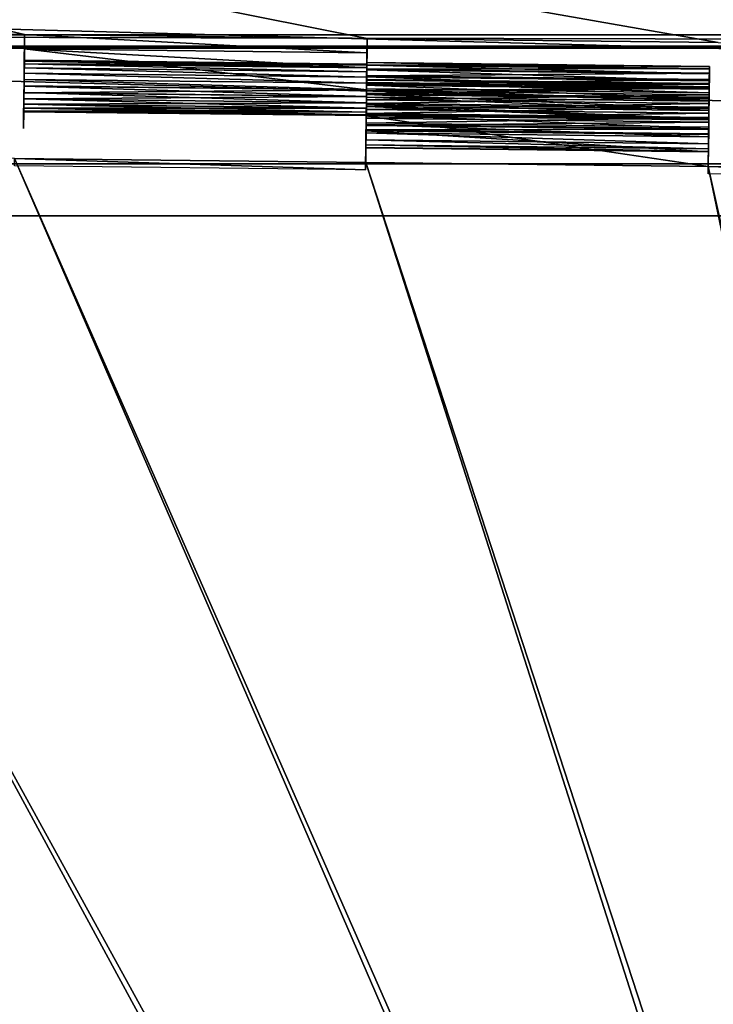
# Model space of a CAD drawing. Units: feet. Extents: x -9.8 to 9.8, y -20.2 to 8.7.
# Drawn here: x -3.2 to -1.6, y 5.3 to 7.6 of the extents above; entities that cross this region are included whole.
import ezdxf

# ---------------------------------------------------------------- set-up
doc = ezdxf.new("R2010")
doc.units = ezdxf.units.FT
doc.header["$MEASUREMENT"] = 0
doc.layers.add('AFUFI-3-DWPL', color=19, linetype='Continuous')
doc.layers.add('AFUWA-P', color=2, linetype='Continuous')

# ---------------------------------------------------------------- blocks, each defined once
blk = doc.blocks.new('A$C77885D22')
at = {"linetype": 'Continuous', "lineweight": 0}
for p, q in [((-9.8668, 5.4334), (-10.674, 5.4334)), ((-10.674, 5.4334), (-9.8668, 5.4334)), ((-10.6738, 5.4431), (-9.8668, 5.4338)), ((-9.8668, 5.4338), (-10.6738, 5.4431)), ((-9.867, 5.414), (-9.8668, 5.4338)), ((-9.8668, 5.4338), (-9.867, 5.414)), ((-9.8673, 5.3947), (-9.8671, 5.4082)), ((-9.867, 5.414), (-9.8671, 5.4082)), ((-9.0797, 5.4049), (-9.0795, 5.4248)), ((-9.0797, 5.4049), (-9.0795, 5.4248)), ((-9.0795, 5.4248), (-8.2724, 5.4155)), ((-8.2724, 5.4155), (-9.0795, 5.4248)), ((-9.8673, 5.3947), (-9.8675, 5.3745)), ((-9.8672, 5.401), (-9.0798, 5.3919)), ((-9.0799, 5.3856), (-9.0801, 5.3654)), ((-9.0799, 5.3856), (-9.0798, 5.3992)), ((-9.0797, 5.4049), (-9.0798, 5.3992)), ((-9.8675, 5.3745), (-9.8678, 5.3494)), ((-9.8676, 5.3668), (-9.0802, 5.3579)), ((-9.8675, 5.3748), (-9.0801, 5.3657)), ((-9.0802, 5.3637), (-9.8675, 5.3727)), ((-9.0801, 5.3654), (-9.0804, 5.3403)), ((-9.0802, 5.3635), (-8.2928, 5.3545)), ((-9.0801, 5.3694), (-9.0801, 5.3697)), ((-8.2927, 5.3607), (-9.0801, 5.3697)), ((-9.0801, 5.3697), (-9.0801, 5.3694)), ((-8.2927, 5.3603), (-9.0801, 5.3694)), ((-9.8681, 5.3215), (-9.8678, 5.3494)), ((-9.0805, 5.3363), (-9.8678, 5.3451)), ((-9.0803, 5.3486), (-9.8677, 5.3573)), ((-9.0808, 5.3124), (-9.0804, 5.3403)), ((-8.2929, 5.3434), (-9.0803, 5.3525)), ((-9.0803, 5.3525), (-8.2929, 5.3434)), ((-8.2929, 5.3434), (-8.2931, 5.3277)), ((-8.2931, 5.3277), (-8.2929, 5.3434)), ((-8.2928, 5.3545), (-8.2929, 5.3434)), ((-8.2929, 5.3434), (-8.2928, 5.3545)), ((-8.2928, 5.3545), (-8.2927, 5.3603)), ((-8.2928, 5.3545), (-8.2927, 5.3603)), ((-8.2927, 5.3607), (-8.2927, 5.3603)), ((-8.2927, 5.3607), (-8.2927, 5.3603)), ((-9.8684, 5.293), (-9.8681, 5.3215)), ((-9.868, 5.331), (-9.0806, 5.322)), ((-8.2933, 5.3084), (-9.0807, 5.3178)), ((-8.2931, 5.3277), (-9.0805, 5.3368)), ((-8.2933, 5.3084), (-8.2931, 5.3277)), ((-8.2933, 5.3084), (-8.2931, 5.3277)), ((-9.8687, 5.2665), (-9.8684, 5.293)), ((-9.081, 5.2915), (-9.8683, 5.3006)), ((-9.0808, 5.3069), (-9.8682, 5.3156)), ((-9.0808, 5.3124), (-9.0811, 5.284)), ((-9.0809, 5.2959), (-8.2936, 5.2866)), ((-8.2933, 5.3084), (-8.2936, 5.2866)), ((-8.2936, 5.2866), (-8.2933, 5.3084)), ((-9.8686, 5.2739), (-9.0813, 5.2648)), ((-9.8685, 5.2862), (-9.0812, 5.2772)), ((-9.8685, 5.2862), (-9.0812, 5.2772)), ((-9.0812, 5.2727), (-9.0815, 5.2496)), ((-9.0815, 5.2496), (-9.0812, 5.2727)), ((-9.0812, 5.2727), (-9.0811, 5.2834)), ((-9.0812, 5.2727), (-9.0811, 5.2834)), ((-8.2939, 5.2635), (-9.0812, 5.2727)), ((-9.0811, 5.284), (-9.0811, 5.2834)), ((-8.2936, 5.2866), (-8.2939, 5.2635)), ((-8.2939, 5.2635), (-8.2936, 5.2866)), ((-9.8687, 5.2665), (-9.869, 5.2442)), ((-9.8688, 5.2645), (-9.0814, 5.2556)), ((-9.8688, 5.2587), (-9.0815, 5.2497)), ((-9.8688, 5.2567), (-9.0815, 5.2477)), ((-9.0817, 5.2276), (-9.0815, 5.2496)), ((-9.0815, 5.2496), (-9.0817, 5.2276)), ((-8.2941, 5.2402), (-9.0815, 5.2496)), ((-8.2939, 5.2635), (-8.2941, 5.2402)), ((-8.2941, 5.2402), (-8.2939, 5.2635)), ((-9.8693, 5.2188), (-9.8692, 5.2278)), ((-9.8692, 5.2278), (-9.869, 5.2442)), ((-9.0817, 5.2276), (-9.082, 5.208)), ((-9.0817, 5.2276), (-9.082, 5.208)), ((-8.2944, 5.2182), (-9.0817, 5.2276)), ((-8.2944, 5.2182), (-8.2941, 5.2402)), ((-8.2941, 5.2402), (-8.2944, 5.2182)), ((-9.8693, 5.218), (-9.8693, 5.2188)), ((-9.0821, 5.1923), (-9.082, 5.208)), ((-9.082, 5.208), (-9.0821, 5.1923)), ((-8.2946, 5.1989), (-9.082, 5.208)), ((-8.2944, 5.2182), (-8.2946, 5.1989)), ((-8.2944, 5.2182), (-8.2946, 5.1989)), ((-9.0821, 5.1923), (-9.0823, 5.1809)), ((-9.0821, 5.1923), (-9.0823, 5.1809)), ((-9.0823, 5.1746), (-9.0823, 5.1809)), ((-9.0823, 5.1809), (-9.0823, 5.1746)), ((-9.0823, 5.1809), (-8.2949, 5.1717)), ((-9.0821, 5.1923), (-8.2948, 5.183)), ((-8.2949, 5.1717), (-8.2948, 5.183)), ((-8.2948, 5.183), (-8.2949, 5.1717)), ((-8.2948, 5.183), (-8.2946, 5.1989)), ((-8.2946, 5.1989), (-8.2948, 5.183)), ((-9.0827, 5.1399), (-9.0823, 5.1738)), ((-9.0823, 5.1738), (-9.0827, 5.1399)), ((-9.0823, 5.1746), (-9.0823, 5.1738)), ((-9.0823, 5.1746), (-9.0823, 5.1738)), ((-8.295, 5.1655), (-9.0823, 5.1746)), ((-8.295, 5.1647), (-9.0823, 5.1738)), ((-8.295, 5.1647), (-9.0823, 5.1738)), ((-8.295, 5.1647), (-8.2954, 5.1308)), ((-8.2954, 5.1308), (-8.295, 5.1647)), ((-8.295, 5.1655), (-8.2949, 5.1717)), ((-8.2949, 5.1717), (-8.295, 5.1655)), ((-8.295, 5.1655), (-8.295, 5.1647)), ((-8.295, 5.1655), (-8.295, 5.1647)), ((-9.8898, 5.1491), (-9.0827, 5.1399)), ((-9.8898, 5.1491), (-9.0827, 5.1399)), ((-8.2954, 5.1308), (-7.4884, 5.1215)), ((-8.2954, 5.1308), (-7.4884, 5.1215))]:
    blk.add_line(p, q, dxfattribs=at)

msp = doc.modelspace()

# ---------------------------------------------------------------- linework, layer by layer
at = {"layer": 'AFUFI-3-DWPL'}
for points in [[(7.9767, 8.4715, 9.9053), (-7.9671, 8.655, 9.9053), (-0.0072, 7.522, 9.9053)], [(-7.9671, 8.655, 9.9053), (-1.6016, 7.5403, 9.9053), (-0.8142, 7.5312, 9.9053)], [(-7.9671, 8.655, 9.9053), (-0.8142, 7.5312, 9.9053), (-0.0072, 7.522, 9.9053)], [(-7.9671, 8.655, 9.9053), (-3.196, 7.5587, 9.9053), (-2.4086, 7.5496, 9.9053)], [(-7.9671, 8.655, 9.9053), (-2.4086, 7.5496, 9.9053), (-1.6016, 7.5403, 9.9053)], [(-3.196, 7.5587, 9.9053), (-7.9671, 8.655, 9.9053), (-4.003, 7.5679, 9.9053)], [(-5.9255, 7.678, 9.8659), (5.9131, 7.5582, 9.8659), (5.9131, 7.678, 9.8659)], [(-5.9255, 7.678, 9.8659), (-5.9255, 7.5582, 9.8659), (5.9131, 7.5582, 9.8659)], [(-8.1527, 7.262, -0.0091), (-5.9928, 7.6467, 9.0071), (8.1403, 7.262, -0.0091)], [(8.1403, 7.262, -0.0091), (-5.9928, 7.6467, 9.0071), (5.9463, 7.6471, 9.0176)], [(5.9131, 7.5324, 9.2606), (-5.9255, 7.5582, 9.8659), (-5.9255, 7.5324, 9.2606)], [(5.9131, 7.5582, 9.8659), (-5.9255, 7.5582, 9.8659), (5.9131, 7.5324, 9.2606)], [(-4.003, 7.5679, 9.9053), (-3.196, 7.5587, 9.8659), (-3.196, 7.5587, 9.9053)], [(-4.003, 7.5679, 9.9053), (-4.003, 7.5679, 9.8659), (-3.196, 7.5587, 9.8659)], [(-3.196, 7.5587, 9.8659), (-3.1973, 7.4406, 9.8659), (-3.1964, 7.5258, 9.9053)], [(-2.409, 7.5167, 9.9053), (-3.196, 7.5587, 9.9053), (-3.1964, 7.5258, 9.9053)], [(-3.196, 7.5587, 9.8659), (-3.1964, 7.5258, 9.9053), (-3.196, 7.5587, 9.9053)], [(-2.4086, 7.5496, 9.9053), (-3.196, 7.5587, 9.9053), (-2.409, 7.5167, 9.9053)], [(5.9302, 7.5297, 9.1967), (-5.9255, 7.5324, 9.2606), (-5.9426, 7.5297, 9.1967)], [(5.9131, 7.5324, 9.2606), (-5.9255, 7.5324, 9.2606), (5.9302, 7.5297, 9.1967)], [(-3.1967, 7.4996, 9.9645), (-3.1962, 7.5388, 9.9701), (-3.1962, 7.5363, 9.9416)], [(-3.1967, 7.4975, 9.9797), (-3.1962, 7.5388, 9.9701), (-3.1967, 7.4996, 9.9645)], [(-3.1962, 7.5388, 9.9701), (-3.1967, 7.4975, 9.9797), (-3.1963, 7.533, 9.998)], [(-3.1967, 7.4917, 9.9348), (-3.1967, 7.4976, 9.9492), (-3.1962, 7.5363, 9.9416)], [(-3.1967, 7.4976, 9.9492), (-3.1967, 7.4996, 9.9645), (-3.1962, 7.5363, 9.9416)], [(-3.1964, 7.5258, 9.9053), (-3.1967, 7.4917, 9.9348), (-3.1962, 7.5363, 9.9416)], [(-3.1964, 7.5195, 10.0231), (-3.1963, 7.533, 9.998), (-3.1967, 7.4916, 9.9939)], [(-3.1963, 7.533, 9.998), (-3.1967, 7.4975, 9.9797), (-3.1967, 7.4916, 9.9939)], [(-2.41, 7.4315, 9.8659), (-2.4086, 7.5496, 9.8659), (-2.409, 7.5167, 9.9053)], [(-2.409, 7.5167, 9.9053), (-2.4086, 7.5496, 9.8659), (-2.4086, 7.5496, 9.9053)], [(-2.4086, 7.5496, 9.9053), (-1.6016, 7.5403, 9.8659), (-1.6016, 7.5403, 9.9053)], [(-2.4086, 7.5496, 9.9053), (-2.4086, 7.5496, 9.8659), (-1.6016, 7.5403, 9.8659)], [(-8.0341, 7.1422, 0.1159), (8.0217, 7.1422, 0.1159), (-5.9895, 7.5277, 9.1497)], [(5.9772, 7.5277, 9.1497), (-5.9426, 7.5297, 9.1967), (-5.9895, 7.5277, 9.1497)], [(8.0217, 7.1422, 0.1159), (5.9772, 7.5277, 9.1497), (-5.9895, 7.5277, 9.1497)], [(5.9302, 7.5297, 9.1967), (-5.9426, 7.5297, 9.1967), (5.9772, 7.5277, 9.1497)], [(-3.1973, 7.4406, 9.9053), (-2.41, 7.4315, 9.9053), (-3.1964, 7.5258, 9.9053)], [(-3.1973, 7.4406, 9.8659), (-3.1973, 7.4406, 9.9053), (-3.1964, 7.5258, 9.9053)], [(-3.1964, 7.5195, 10.0231), (-3.1969, 7.4822, 10.0062), (-3.1967, 7.4993, 10.0433)], [(-3.1969, 7.4822, 10.0062), (-3.1964, 7.5195, 10.0231), (-3.1967, 7.4916, 9.9939)], [(-3.1964, 7.5258, 9.9053), (-2.4094, 7.4826, 9.9348), (-3.1967, 7.4917, 9.9348)], [(-2.4094, 7.4826, 9.9348), (-3.1964, 7.5258, 9.9053), (-2.409, 7.5167, 9.9053)], [(-3.1964, 7.5258, 9.9053), (-2.41, 7.4315, 9.9053), (-2.409, 7.5167, 9.9053)], [(-2.409, 7.5167, 9.9053), (-2.41, 7.4315, 9.9053), (-2.41, 7.4315, 9.8659)], [(-2.4091, 7.5104, 10.0231), (-2.4095, 7.4734, 10.0059), (-2.4094, 7.4827, 9.9937)], [(-2.4091, 7.5104, 10.0231), (-2.4093, 7.4903, 10.0433), (-2.4095, 7.4734, 10.0059)], [(-2.4094, 7.4826, 9.9348), (-2.4089, 7.5273, 9.9416), (-2.4093, 7.4886, 9.9492)], [(-2.4094, 7.4826, 9.9348), (-2.409, 7.5167, 9.9053), (-2.4089, 7.5273, 9.9416)], [(-2.4093, 7.4885, 9.9796), (-2.4089, 7.524, 9.998), (-2.4094, 7.4827, 9.9937)], [(-2.4089, 7.524, 9.998), (-2.4091, 7.5104, 10.0231), (-2.4094, 7.4827, 9.9937)], [(-2.4089, 7.5297, 9.9701), (-2.4093, 7.4905, 9.9642), (-2.4089, 7.5273, 9.9416)], [(-2.4089, 7.5297, 9.9701), (-2.4093, 7.4885, 9.9796), (-2.4093, 7.4905, 9.9642)], [(-2.4093, 7.4885, 9.9796), (-2.4089, 7.5297, 9.9701), (-2.4089, 7.524, 9.998)], [(-2.4093, 7.4886, 9.9492), (-2.4089, 7.5273, 9.9416), (-2.4093, 7.4905, 9.9642)], [(-3.1967, 7.4993, 10.0433), (-3.197, 7.4699, 10.0155), (-3.1969, 7.4742, 10.0568)], [(-3.1969, 7.4822, 10.0062), (-3.197, 7.4699, 10.0155), (-3.1967, 7.4993, 10.0433)], [(-2.4095, 7.4734, 10.0059), (-3.1969, 7.4822, 10.0062), (-3.1967, 7.4916, 9.9939)], [(-3.1967, 7.4996, 9.9645), (-2.4093, 7.4905, 9.9642), (-2.4093, 7.4885, 9.9796)], [(-3.1967, 7.4996, 9.9645), (-3.1967, 7.4976, 9.9492), (-2.4093, 7.4905, 9.9642)], [(-3.1967, 7.4975, 9.9797), (-3.1967, 7.4996, 9.9645), (-2.4093, 7.4885, 9.9796)], [(-3.1967, 7.4917, 9.9348), (-2.4093, 7.4886, 9.9492), (-3.1967, 7.4976, 9.9492)], [(-3.1967, 7.4976, 9.9492), (-2.4093, 7.4886, 9.9492), (-2.4093, 7.4905, 9.9642)], [(-3.1967, 7.4916, 9.9939), (-3.1967, 7.4975, 9.9797), (-2.4094, 7.4827, 9.9937)], [(-2.4094, 7.4827, 9.9937), (-3.1967, 7.4975, 9.9797), (-2.4093, 7.4885, 9.9796)], [(-3.1967, 7.4917, 9.9348), (-2.4094, 7.4826, 9.9348), (-2.4093, 7.4886, 9.9492)], [(-2.4095, 7.4734, 10.0059), (-3.1967, 7.4916, 9.9939), (-2.4094, 7.4827, 9.9937)], [(-2.4098, 7.4483, 9.9343), (-2.4093, 7.4894, 9.9299), (-2.4094, 7.4789, 9.9089)], [(-2.4093, 7.4894, 9.9299), (-2.4098, 7.4483, 9.9343), (-2.4097, 7.4551, 9.9551)], [(-2.4093, 7.4884, 9.9986), (-2.4097, 7.4541, 9.9766), (-2.4098, 7.445, 9.9967)], [(-2.4095, 7.4773, 10.0193), (-2.4093, 7.4884, 9.9986), (-2.4098, 7.445, 9.9967)], [(-2.4093, 7.4942, 9.9759), (-2.4093, 7.4945, 9.9526), (-2.4097, 7.4551, 9.9551)], [(-2.4093, 7.4945, 9.9526), (-2.4093, 7.4894, 9.9299), (-2.4097, 7.4551, 9.9551)], [(-2.4097, 7.4541, 9.9766), (-2.4093, 7.4942, 9.9759), (-2.4097, 7.4551, 9.9551)], [(-2.4097, 7.4541, 9.9766), (-2.4093, 7.4884, 9.9986), (-2.4093, 7.4942, 9.9759)], [(-2.4096, 7.4611, 10.0154), (-2.4095, 7.4734, 10.0059), (-2.4093, 7.4903, 10.0433)], [(-2.4096, 7.4652, 10.0568), (-2.4096, 7.4611, 10.0154), (-2.4093, 7.4903, 10.0433)], [(-1.6221, 7.4682, 10.0193), (-2.4093, 7.4884, 9.9986), (-2.4095, 7.4773, 10.0193)], [(-2.4094, 7.4789, 9.9089), (-2.4093, 7.4894, 9.9299), (-1.622, 7.4804, 9.93)], [(-1.6219, 7.4851, 9.9763), (-2.4093, 7.4945, 9.9526), (-2.4093, 7.4942, 9.9759)], [(-1.6219, 7.4855, 9.9528), (-2.4093, 7.4945, 9.9526), (-1.6219, 7.4851, 9.9763)], [(-2.4093, 7.4894, 9.9299), (-2.4093, 7.4945, 9.9526), (-1.6219, 7.4855, 9.9528)], [(-1.622, 7.4793, 9.9986), (-2.4093, 7.4942, 9.9759), (-2.4093, 7.4884, 9.9986)], [(-1.6219, 7.4851, 9.9763), (-2.4093, 7.4942, 9.9759), (-1.622, 7.4793, 9.9986)], [(-1.622, 7.4804, 9.93), (-2.4093, 7.4894, 9.9299), (-1.6219, 7.4855, 9.9528)], [(-2.4093, 7.4884, 9.9986), (-1.6221, 7.4682, 10.0193), (-1.622, 7.4793, 9.9986)], [(-3.1972, 7.4558, 10.0214), (-3.1973, 7.4463, 10.0626), (-3.1969, 7.4742, 10.0568)], [(-3.1972, 7.4558, 10.0214), (-3.1969, 7.4742, 10.0568), (-3.197, 7.4699, 10.0155)], [(-3.1972, 7.4558, 10.0214), (-3.197, 7.4699, 10.0155), (-2.4098, 7.4468, 10.0213)], [(-2.4096, 7.4611, 10.0154), (-3.197, 7.4699, 10.0155), (-3.1969, 7.4822, 10.0062)], [(-3.197, 7.4699, 10.0155), (-2.4096, 7.4611, 10.0154), (-2.4098, 7.4468, 10.0213)], [(-2.4095, 7.4734, 10.0059), (-2.4096, 7.4611, 10.0154), (-3.1969, 7.4822, 10.0062)], [(-2.41, 7.4342, 9.9174), (-2.4094, 7.4789, 9.9089), (-2.4096, 7.4638, 9.891)], [(-2.4098, 7.4483, 9.9343), (-2.4094, 7.4789, 9.9089), (-2.41, 7.4342, 9.9174)], [(-2.4099, 7.4372, 10.0626), (-2.4098, 7.4468, 10.0213), (-2.4096, 7.4652, 10.0568)], [(-2.4098, 7.445, 9.9967), (-2.4096, 7.4616, 10.0368), (-2.4095, 7.4773, 10.0193)], [(-2.4098, 7.4468, 10.0213), (-2.4096, 7.4611, 10.0154), (-2.4096, 7.4652, 10.0568)], [(-2.4094, 7.4789, 9.9089), (-1.6221, 7.4701, 9.9092), (-2.4096, 7.4638, 9.891)], [(-1.6223, 7.4525, 10.0368), (-2.4095, 7.4773, 10.0193), (-2.4096, 7.4616, 10.0368)], [(-2.4096, 7.4638, 9.891), (-1.6221, 7.4701, 9.9092), (-1.6223, 7.4551, 9.8912)], [(-1.6223, 7.4525, 10.0368), (-1.6221, 7.4682, 10.0193), (-2.4095, 7.4773, 10.0193)], [(-2.4094, 7.4789, 9.9089), (-1.622, 7.4804, 9.93), (-1.6221, 7.4701, 9.9092)], [(-1.6223, 7.4551, 9.8912), (-1.6221, 7.4701, 9.9092), (-1.6226, 7.4247, 9.917)], [(-1.6224, 7.4389, 9.9338), (-1.6226, 7.4247, 9.917), (-1.6221, 7.4701, 9.9092)], [(-1.6225, 7.436, 9.9967), (-1.622, 7.4793, 9.9986), (-1.6221, 7.4682, 10.0193)], [(-1.622, 7.4793, 9.9986), (-1.6225, 7.436, 9.9967), (-1.6224, 7.445, 9.9766)], [(-1.6223, 7.4525, 10.0368), (-1.6225, 7.436, 9.9967), (-1.6221, 7.4682, 10.0193)], [(-1.6224, 7.446, 9.9546), (-1.622, 7.4804, 9.93), (-1.6219, 7.4855, 9.9528)], [(-1.6219, 7.4855, 9.9528), (-1.6219, 7.4851, 9.9763), (-1.6224, 7.445, 9.9766)], [(-1.6219, 7.4855, 9.9528), (-1.6224, 7.445, 9.9766), (-1.6224, 7.446, 9.9546)], [(-1.622, 7.4793, 9.9986), (-1.6224, 7.445, 9.9766), (-1.6219, 7.4851, 9.9763)], [(-1.622, 7.4804, 9.93), (-1.6224, 7.446, 9.9546), (-1.6224, 7.4389, 9.9338)], [(-1.622, 7.4804, 9.93), (-1.6224, 7.4389, 9.9338), (-1.6221, 7.4701, 9.9092)], [(-3.1973, 7.4463, 10.0626), (-3.1973, 7.4404, 10.0234), (-3.1976, 7.4178, 10.0601)], [(-3.1972, 7.4558, 10.0214), (-2.41, 7.4317, 10.0234), (-3.1973, 7.4404, 10.0234)], [(-3.1973, 7.4463, 10.0626), (-3.1972, 7.4558, 10.0214), (-3.1973, 7.4404, 10.0234)], [(-2.4098, 7.4468, 10.0213), (-2.41, 7.4317, 10.0234), (-3.1972, 7.4558, 10.0214)], [(-2.4102, 7.415, 9.9067), (-2.41, 7.4342, 9.9174), (-2.4098, 7.4451, 9.8772)], [(-2.4102, 7.415, 9.9067), (-2.4098, 7.4451, 9.8772), (-2.4101, 7.4235, 9.8682)], [(-2.41, 7.4292, 10.0121), (-2.4102, 7.4089, 10.0206), (-2.4099, 7.4426, 10.0499)], [(-2.4101, 7.4207, 10.0583), (-2.4099, 7.4426, 10.0499), (-2.4102, 7.4089, 10.0206)], [(-2.4098, 7.4451, 9.8772), (-1.6225, 7.4362, 9.8773), (-2.4101, 7.4235, 9.8682)], [(-2.4101, 7.4207, 10.0583), (-1.6228, 7.4114, 10.0583), (-2.4099, 7.4426, 10.0499)], [(-2.4096, 7.4638, 9.891), (-2.4098, 7.4451, 9.8772), (-2.41, 7.4342, 9.9174)], [(-2.41, 7.4292, 10.0121), (-2.4099, 7.4426, 10.0499), (-2.4096, 7.4616, 10.0368)], [(-2.41, 7.4292, 10.0121), (-2.4096, 7.4616, 10.0368), (-2.4098, 7.445, 9.9967)], [(-2.4098, 7.4483, 9.9343), (-2.41, 7.4342, 9.9174), (-1.6226, 7.4247, 9.917)], [(-2.4098, 7.4468, 10.0213), (-2.4099, 7.4372, 10.0626), (-2.41, 7.4317, 10.0234)], [(-2.41, 7.4292, 10.0121), (-2.4098, 7.445, 9.9967), (-1.6225, 7.436, 9.9967)], [(-2.4096, 7.4616, 10.0368), (-2.4099, 7.4426, 10.0499), (-1.6225, 7.4332, 10.0501)], [(-1.6225, 7.4332, 10.0501), (-2.4099, 7.4426, 10.0499), (-1.6228, 7.4114, 10.0583)], [(-2.4096, 7.4638, 9.891), (-1.6223, 7.4551, 9.8912), (-2.4098, 7.4451, 9.8772)], [(-2.4098, 7.4483, 9.9343), (-1.6224, 7.4389, 9.9338), (-2.4097, 7.4551, 9.9551)], [(-2.4098, 7.4451, 9.8772), (-1.6223, 7.4551, 9.8912), (-1.6225, 7.4362, 9.8773)], [(-1.6224, 7.445, 9.9766), (-2.4098, 7.445, 9.9967), (-2.4097, 7.4541, 9.9766)], [(-1.6224, 7.4389, 9.9338), (-2.4098, 7.4483, 9.9343), (-1.6226, 7.4247, 9.917)], [(-1.6224, 7.445, 9.9766), (-1.6225, 7.436, 9.9967), (-2.4098, 7.445, 9.9967)], [(-1.6224, 7.4389, 9.9338), (-1.6224, 7.446, 9.9546), (-2.4097, 7.4551, 9.9551)], [(-1.6224, 7.446, 9.9546), (-2.4097, 7.4541, 9.9766), (-2.4097, 7.4551, 9.9551)], [(-2.4097, 7.4541, 9.9766), (-1.6224, 7.446, 9.9546), (-1.6224, 7.445, 9.9766)], [(-1.6225, 7.4332, 10.0501), (-1.6223, 7.4525, 10.0368), (-2.4096, 7.4616, 10.0368)], [(-1.6225, 7.4332, 10.0501), (-1.6227, 7.4202, 10.0121), (-1.6223, 7.4525, 10.0368)], [(-1.6225, 7.436, 9.9967), (-1.6223, 7.4525, 10.0368), (-1.6227, 7.4202, 10.0121)], [(-1.6225, 7.4362, 9.8773), (-1.6223, 7.4551, 9.8912), (-1.6226, 7.4247, 9.917)], [(-3.1975, 7.4254, 10.0214), (-3.1979, 7.3913, 10.0496), (-3.1976, 7.4178, 10.0601)], [(-3.1977, 7.411, 10.0155), (-3.1979, 7.3913, 10.0496), (-3.1975, 7.4254, 10.0214)], [(-3.1973, 7.4406, 9.9053), (-3.1977, 7.4123, 9.8701), (-3.1975, 7.4251, 9.9073)], [(-3.1973, 7.4406, 9.9053), (-3.1973, 7.4406, 9.8659), (-3.1977, 7.4123, 9.8701)], [(-3.1977, 7.411, 10.0155), (-3.1975, 7.4254, 10.0214), (-2.4103, 7.402, 10.0155)], [(-2.4102, 7.4161, 9.9073), (-3.1975, 7.4251, 9.9073), (-3.1977, 7.4112, 9.9131)], [(-3.1975, 7.4251, 9.9073), (-3.1977, 7.4123, 9.8701), (-3.1977, 7.4112, 9.9131)], [(-3.1976, 7.4178, 10.0601), (-3.1973, 7.4404, 10.0234), (-3.1975, 7.4254, 10.0214)], [(-3.1973, 7.4406, 9.9053), (-3.1975, 7.4251, 9.9073), (-2.41, 7.4315, 9.9053)], [(-2.4102, 7.4163, 10.0214), (-3.1975, 7.4254, 10.0214), (-3.1973, 7.4404, 10.0234)], [(-3.1975, 7.4251, 9.9073), (-2.4102, 7.4161, 9.9073), (-2.41, 7.4315, 9.9053)], [(-2.4102, 7.4163, 10.0214), (-2.4103, 7.402, 10.0155), (-3.1975, 7.4254, 10.0214)], [(-3.1973, 7.4404, 10.0234), (-2.41, 7.4317, 10.0234), (-2.4102, 7.4163, 10.0214)], [(-2.4101, 7.4235, 9.8682), (-2.4103, 7.4003, 9.8645), (-2.4104, 7.3931, 9.9039)], [(-2.4102, 7.415, 9.9067), (-2.4101, 7.4235, 9.8682), (-2.4104, 7.3931, 9.9039)], [(-1.623, 7.3883, 10.0613), (-2.4101, 7.4207, 10.0583), (-2.4104, 7.3975, 10.0613)], [(-2.4104, 7.3975, 10.0613), (-2.4101, 7.4207, 10.0583), (-2.4102, 7.4089, 10.0206)], [(-2.4102, 7.4161, 9.9073), (-2.4103, 7.4033, 9.8701), (-2.41, 7.4315, 9.8659)], [(-1.6227, 7.4147, 9.8683), (-2.4103, 7.4003, 9.8645), (-2.4101, 7.4235, 9.8682)], [(-2.41, 7.4317, 10.0234), (-2.4099, 7.4372, 10.0626), (-2.4102, 7.4088, 10.0601)], [(-2.41, 7.4342, 9.9174), (-2.4102, 7.415, 9.9067), (-1.6228, 7.4054, 9.9066)], [(-2.4102, 7.4088, 10.0601), (-2.4102, 7.4163, 10.0214), (-2.41, 7.4317, 10.0234)], [(-2.41, 7.4315, 9.9053), (-2.4102, 7.4161, 9.9073), (-2.41, 7.4315, 9.8659)], [(-2.4102, 7.4089, 10.0206), (-2.41, 7.4292, 10.0121), (-1.6227, 7.4202, 10.0121)], [(-1.6227, 7.4202, 10.0121), (-1.6229, 7.4003, 10.0205), (-2.4102, 7.4089, 10.0206)], [(-1.6225, 7.4362, 9.8773), (-1.6227, 7.4147, 9.8683), (-2.4101, 7.4235, 9.8682)], [(-2.4101, 7.4207, 10.0583), (-1.623, 7.3883, 10.0613), (-1.6228, 7.4114, 10.0583)], [(-1.6227, 7.4202, 10.0121), (-2.41, 7.4292, 10.0121), (-1.6225, 7.436, 9.9967)], [(-1.6226, 7.4247, 9.917), (-2.41, 7.4342, 9.9174), (-1.6228, 7.4054, 9.9066)], [(-1.6225, 7.4332, 10.0501), (-1.6228, 7.4114, 10.0583), (-1.6229, 7.4003, 10.0205)], [(-1.6229, 7.4003, 10.0205), (-1.6227, 7.4202, 10.0121), (-1.6225, 7.4332, 10.0501)], [(-1.6225, 7.4362, 9.8773), (-1.6228, 7.4054, 9.9066), (-1.6227, 7.4147, 9.8683)], [(-1.6225, 7.4362, 9.8773), (-1.6226, 7.4247, 9.917), (-1.6228, 7.4054, 9.9066)], [(-3.1983, 7.3526, 10.0085), (-3.1978, 7.3987, 10.006), (-3.1979, 7.3893, 9.9937)], [(-3.1983, 7.3526, 10.0085), (-3.1982, 7.369, 10.0319), (-3.1978, 7.3987, 10.006)], [(-3.1979, 7.3913, 10.0496), (-3.1977, 7.411, 10.0155), (-3.1982, 7.369, 10.0319)], [(-3.1982, 7.369, 10.0319), (-3.1977, 7.411, 10.0155), (-3.1978, 7.3987, 10.006)], [(-3.1982, 7.3652, 9.9011), (-3.1979, 7.3895, 9.9347), (-3.1978, 7.3988, 9.9225)], [(-3.1978, 7.3988, 9.9225), (-3.198, 7.3865, 9.8821), (-3.1982, 7.3652, 9.9011)], [(-3.198, 7.3865, 9.8821), (-3.1977, 7.4112, 9.9131), (-3.1977, 7.4123, 9.8701)], [(-3.1978, 7.3988, 9.9225), (-3.1977, 7.4112, 9.9131), (-3.198, 7.3865, 9.8821)], [(-3.1978, 7.3988, 9.9225), (-3.1979, 7.3895, 9.9347), (-2.4105, 7.3897, 9.9227)], [(-3.1979, 7.3893, 9.9937), (-3.1978, 7.3987, 10.006), (-2.4106, 7.3805, 9.994)], [(-3.1978, 7.3988, 9.9225), (-2.4103, 7.4018, 9.9133), (-3.1977, 7.4112, 9.9131)], [(-3.1977, 7.411, 10.0155), (-2.4105, 7.3896, 10.006), (-3.1978, 7.3987, 10.006)], [(-2.4105, 7.3897, 9.9227), (-2.4103, 7.4018, 9.9133), (-3.1978, 7.3988, 9.9225)], [(-2.4106, 7.3805, 9.994), (-3.1978, 7.3987, 10.006), (-2.4105, 7.3896, 10.006)], [(-2.4102, 7.4161, 9.9073), (-3.1977, 7.4112, 9.9131), (-2.4103, 7.4018, 9.9133)], [(-3.1977, 7.411, 10.0155), (-2.4103, 7.402, 10.0155), (-2.4105, 7.3896, 10.006)], [(-2.4105, 7.3896, 10.006), (-2.4103, 7.402, 10.0155), (-2.4108, 7.3599, 10.0319)], [(-2.4108, 7.3599, 10.0319), (-2.4103, 7.402, 10.0155), (-2.4105, 7.3823, 10.0496)], [(-2.4103, 7.4033, 9.8701), (-2.4103, 7.4018, 9.9133), (-2.4106, 7.3774, 9.8821)], [(-2.4103, 7.4018, 9.9133), (-2.4105, 7.3897, 9.9227), (-2.4106, 7.3774, 9.8821)], [(-2.4103, 7.4003, 9.8645), (-1.623, 7.3917, 9.8646), (-2.4106, 7.3774, 9.8664)], [(-2.4103, 7.4003, 9.8645), (-2.4106, 7.3774, 9.8664), (-2.4104, 7.3931, 9.9039)], [(-2.4104, 7.3975, 10.0613), (-2.4106, 7.3744, 10.0587), (-1.6233, 7.365, 10.0586)], [(-2.4106, 7.3744, 10.0587), (-2.4104, 7.3975, 10.0613), (-2.4105, 7.3869, 10.0211)], [(-2.4105, 7.3823, 10.0496), (-2.4102, 7.4163, 10.0214), (-2.4102, 7.4088, 10.0601)], [(-2.4103, 7.402, 10.0155), (-2.4102, 7.4163, 10.0214), (-2.4105, 7.3823, 10.0496)], [(-1.6229, 7.4003, 10.0205), (-2.4105, 7.3869, 10.0211), (-2.4102, 7.4089, 10.0206)], [(-2.4104, 7.3975, 10.0613), (-2.4102, 7.4089, 10.0206), (-2.4105, 7.3869, 10.0211)], [(-2.4105, 7.3869, 10.0211), (-1.6229, 7.4003, 10.0205), (-1.6231, 7.3784, 10.0211)], [(-2.4102, 7.415, 9.9067), (-2.4104, 7.3931, 9.9039), (-1.6231, 7.384, 9.9039)], [(-1.6233, 7.365, 10.0586), (-1.623, 7.3883, 10.0613), (-2.4104, 7.3975, 10.0613)], [(-2.4102, 7.4161, 9.9073), (-2.4103, 7.4018, 9.9133), (-2.4103, 7.4033, 9.8701)], [(-2.4103, 7.4003, 9.8645), (-1.6227, 7.4147, 9.8683), (-1.623, 7.3917, 9.8646)], [(-2.4102, 7.415, 9.9067), (-1.6231, 7.384, 9.9039), (-1.6228, 7.4054, 9.9066)], [(-1.6228, 7.4054, 9.9066), (-1.6231, 7.384, 9.9039), (-1.6227, 7.4147, 9.8683)], [(-1.623, 7.3917, 9.8646), (-1.6227, 7.4147, 9.8683), (-1.6231, 7.384, 9.9039)], [(-1.6229, 7.4003, 10.0205), (-1.623, 7.3883, 10.0613), (-1.6231, 7.3784, 10.0211)], [(-1.6229, 7.4003, 10.0205), (-1.6228, 7.4114, 10.0583), (-1.623, 7.3883, 10.0613)], [(-3.1985, 7.3428, 9.9529), (-3.198, 7.3836, 9.9489), (-3.1984, 7.3502, 9.9253)], [(-3.1985, 7.3428, 9.9529), (-3.198, 7.3815, 9.9643), (-3.198, 7.3836, 9.9489)], [(-3.198, 7.3815, 9.9643), (-3.1985, 7.3428, 9.9529), (-3.1984, 7.3436, 9.9814)], [(-3.198, 7.3836, 9.9489), (-3.1979, 7.3895, 9.9347), (-3.1984, 7.3502, 9.9253)], [(-3.1982, 7.3652, 9.9011), (-3.1984, 7.3502, 9.9253), (-3.1979, 7.3895, 9.9347)], [(-3.1984, 7.3436, 9.9814), (-3.1983, 7.3526, 10.0085), (-3.198, 7.3835, 9.9795)], [(-3.1984, 7.3436, 9.9814), (-3.198, 7.3835, 9.9795), (-3.198, 7.3815, 9.9643)], [(-3.1983, 7.3526, 10.0085), (-3.1979, 7.3893, 9.9937), (-3.198, 7.3835, 9.9795)], [(-2.4106, 7.3803, 9.9349), (-3.1979, 7.3895, 9.9347), (-3.198, 7.3836, 9.9489)], [(-2.4106, 7.3745, 9.9797), (-3.198, 7.3835, 9.9795), (-3.1979, 7.3893, 9.9937)], [(-2.4106, 7.3803, 9.9349), (-3.198, 7.3836, 9.9489), (-2.4106, 7.3744, 9.9492)], [(-2.4106, 7.3744, 9.9492), (-3.198, 7.3836, 9.9489), (-3.198, 7.3815, 9.9643)], [(-3.198, 7.3835, 9.9795), (-2.4107, 7.3725, 9.9645), (-3.198, 7.3815, 9.9643)], [(-3.198, 7.3835, 9.9795), (-2.4106, 7.3745, 9.9797), (-2.4107, 7.3725, 9.9645)], [(-2.4106, 7.3744, 9.9492), (-3.198, 7.3815, 9.9643), (-2.4107, 7.3725, 9.9645)], [(-3.1979, 7.3895, 9.9347), (-2.4106, 7.3803, 9.9349), (-2.4105, 7.3897, 9.9227)], [(-2.4106, 7.3805, 9.994), (-2.4106, 7.3745, 9.9797), (-3.1979, 7.3893, 9.9937)], [(-2.4111, 7.3346, 9.9814), (-2.4106, 7.3745, 9.9797), (-2.411, 7.3435, 10.0085)], [(-2.4111, 7.3346, 9.9814), (-2.4107, 7.3725, 9.9645), (-2.4106, 7.3745, 9.9797)], [(-2.4111, 7.3337, 9.9529), (-2.411, 7.3411, 9.9253), (-2.4106, 7.3744, 9.9492)], [(-2.4111, 7.3337, 9.9529), (-2.4106, 7.3744, 9.9492), (-2.4107, 7.3725, 9.9645)], [(-2.411, 7.3435, 10.0085), (-2.4106, 7.3805, 9.994), (-2.4108, 7.3599, 10.0319)], [(-2.411, 7.3435, 10.0085), (-2.4106, 7.3745, 9.9797), (-2.4106, 7.3805, 9.994)], [(-2.4106, 7.3803, 9.9349), (-2.411, 7.3411, 9.9253), (-2.4109, 7.3561, 9.9011)], [(-2.4106, 7.3803, 9.9349), (-2.4106, 7.3744, 9.9492), (-2.411, 7.3411, 9.9253)], [(-2.4109, 7.3561, 9.9011), (-2.4106, 7.3774, 9.8821), (-2.4105, 7.3897, 9.9227)], [(-2.4106, 7.3803, 9.9349), (-2.4109, 7.3561, 9.9011), (-2.4105, 7.3897, 9.9227)], [(-2.4105, 7.3869, 10.0211), (-2.4109, 7.3524, 10.0508), (-2.4106, 7.3744, 10.0587)], [(-2.4107, 7.3663, 10.0134), (-2.4109, 7.3524, 10.0508), (-2.4105, 7.3869, 10.0211)], [(-2.4109, 7.3551, 9.8737), (-2.4106, 7.3774, 9.8664), (-1.6233, 7.3683, 9.8664)], [(-2.4106, 7.3774, 9.8664), (-2.4109, 7.3551, 9.8737), (-2.4107, 7.3717, 9.9093)], [(-1.6235, 7.343, 10.0506), (-2.4106, 7.3744, 10.0587), (-2.4109, 7.3524, 10.0508)], [(-2.4108, 7.3599, 10.0319), (-2.4106, 7.3805, 9.994), (-2.4105, 7.3896, 10.006)], [(-1.6233, 7.3626, 9.9093), (-2.4104, 7.3931, 9.9039), (-2.4107, 7.3717, 9.9093)], [(-2.4104, 7.3931, 9.9039), (-2.4106, 7.3774, 9.8664), (-2.4107, 7.3717, 9.9093)], [(-2.4107, 7.3663, 10.0134), (-2.4105, 7.3869, 10.0211), (-1.6231, 7.3784, 10.0211)], [(-2.4107, 7.3663, 10.0134), (-1.6231, 7.3784, 10.0211), (-1.6234, 7.3577, 10.0137)], [(-1.6233, 7.3683, 9.8664), (-2.4106, 7.3774, 9.8664), (-1.623, 7.3917, 9.8646)], [(-1.6233, 7.365, 10.0586), (-2.4106, 7.3744, 10.0587), (-1.6235, 7.343, 10.0506)], [(-1.6233, 7.3626, 9.9093), (-1.6231, 7.384, 9.9039), (-2.4104, 7.3931, 9.9039)], [(-1.6231, 7.3784, 10.0211), (-1.6235, 7.343, 10.0506), (-1.6234, 7.3577, 10.0137)], [(-1.6235, 7.343, 10.0506), (-1.6231, 7.3784, 10.0211), (-1.6233, 7.365, 10.0586)], [(-1.6233, 7.3683, 9.8664), (-1.623, 7.3917, 9.8646), (-1.6231, 7.384, 9.9039)], [(-1.6233, 7.365, 10.0586), (-1.6231, 7.3784, 10.0211), (-1.623, 7.3883, 10.0613)], [(-1.6231, 7.384, 9.9039), (-1.6233, 7.3626, 9.9093), (-1.6233, 7.3683, 9.8664)], [(-2.4119, 7.2647, 9.9593), (-2.4107, 7.3717, 9.9093), (-2.4121, 7.248, 9.9236)], [(-2.4107, 7.3717, 9.9093), (-2.4109, 7.3551, 9.8737), (-2.4121, 7.248, 9.9236)], [(-2.4107, 7.3717, 9.9093), (-2.4119, 7.2647, 9.9593), (-1.6246, 7.2556, 9.9593)], [(-2.4107, 7.3725, 9.9645), (-2.4111, 7.3346, 9.9814), (-2.4111, 7.3337, 9.9529)], [(-2.4111, 7.3329, 10.0378), (-2.4109, 7.3524, 10.0508), (-2.4107, 7.3663, 10.0134)], [(-2.4107, 7.3663, 10.0134), (-2.4109, 7.3499, 9.9989), (-2.4111, 7.3329, 10.0378)], [(-1.6238, 7.3237, 10.0377), (-2.4109, 7.3524, 10.0508), (-2.4111, 7.3329, 10.0378)], [(-1.6233, 7.3683, 9.8664), (-1.6235, 7.346, 9.8737), (-2.4109, 7.3551, 9.8737)], [(-2.4109, 7.3499, 9.9989), (-2.4107, 7.3663, 10.0134), (-1.6234, 7.3577, 10.0137)], [(-1.6234, 7.3577, 10.0137), (-1.6236, 7.3411, 9.9993), (-2.4109, 7.3499, 9.9989)], [(-2.4109, 7.3524, 10.0508), (-1.6238, 7.3237, 10.0377), (-1.6235, 7.343, 10.0506)], [(-2.4107, 7.3717, 9.9093), (-1.6246, 7.2556, 9.9593), (-1.6233, 7.3626, 9.9093)], [(-1.6235, 7.346, 9.8737), (-1.6233, 7.3626, 9.9093), (-1.6246, 7.2556, 9.9593)], [(-1.6238, 7.3237, 10.0377), (-1.6236, 7.3411, 9.9993), (-1.6234, 7.3577, 10.0137)], [(-1.6238, 7.3237, 10.0377), (-1.6234, 7.3577, 10.0137), (-1.6235, 7.343, 10.0506)], [(-1.6233, 7.3683, 9.8664), (-1.6233, 7.3626, 9.9093), (-1.6235, 7.346, 9.8737)], [(-2.4111, 7.3378, 9.9577), (-2.4115, 7.2994, 9.9778), (-2.411, 7.3401, 9.9797)], [(-2.4114, 7.3057, 10.0004), (-2.411, 7.3401, 9.9797), (-2.4115, 7.2994, 9.9778)], [(-2.4111, 7.3378, 9.9577), (-1.6242, 7.2896, 9.9543), (-2.4115, 7.2986, 9.9543)], [(-2.4111, 7.3378, 9.9577), (-2.4115, 7.2986, 9.9543), (-2.4115, 7.2994, 9.9778)], [(-2.4113, 7.3171, 10.0207), (-2.4109, 7.3499, 9.9989), (-2.4114, 7.3057, 10.0004)], [(-2.411, 7.3401, 9.9797), (-2.4114, 7.3057, 10.0004), (-2.4109, 7.3499, 9.9989)], [(-2.4113, 7.3171, 10.0207), (-2.4111, 7.3329, 10.0378), (-2.4109, 7.3499, 9.9989)], [(-2.4113, 7.3171, 10.0207), (-1.624, 7.3078, 10.0205), (-2.4111, 7.3329, 10.0378)], [(-1.6237, 7.331, 9.9797), (-2.4111, 7.3378, 9.9577), (-2.411, 7.3401, 9.9797)], [(-1.6242, 7.2896, 9.9543), (-2.4111, 7.3378, 9.9577), (-1.6237, 7.3288, 9.9577)], [(-2.4111, 7.3378, 9.9577), (-1.6237, 7.331, 9.9797), (-1.6237, 7.3288, 9.9577)], [(-1.6238, 7.3237, 10.0377), (-2.4111, 7.3329, 10.0378), (-1.624, 7.3078, 10.0205)], [(-2.4109, 7.3499, 9.9989), (-1.6236, 7.3411, 9.9993), (-2.411, 7.3401, 9.9797)], [(-1.6237, 7.331, 9.9797), (-2.411, 7.3401, 9.9797), (-1.6236, 7.3411, 9.9993)], [(-1.6235, 7.346, 9.8737), (-1.6246, 7.2556, 9.9593), (-1.6247, 7.239, 9.9236)], [(-1.6242, 7.2903, 9.9778), (-1.6237, 7.331, 9.9797), (-1.6241, 7.2965, 10)], [(-1.6237, 7.3288, 9.9577), (-1.6237, 7.331, 9.9797), (-1.6242, 7.2903, 9.9778)], [(-1.6242, 7.2903, 9.9778), (-1.6242, 7.2896, 9.9543), (-1.6237, 7.3288, 9.9577)], [(-1.6241, 7.2965, 10), (-1.6236, 7.3411, 9.9993), (-1.624, 7.3078, 10.0205)], [(-1.6237, 7.331, 9.9797), (-1.6236, 7.3411, 9.9993), (-1.6241, 7.2965, 10)], [(-1.624, 7.3078, 10.0205), (-1.6236, 7.3411, 9.9993), (-1.6238, 7.3237, 10.0377)], [(-8.1, -1.1787, 13.9267), (-0.5097, 0.4822, 13.1116), (-6.4077, 7.3106, 9.9593)], [(-5.6007, 7.3014, 9.9593), (-6.4077, 7.3106, 9.9593), (-0.4759, 0.508, 13.0994)], [(-0.4759, 0.508, 13.0994), (-6.4077, 7.3106, 9.9593), (-0.5097, 0.4822, 13.1116)], [(-2.4113, 7.3171, 10.0207), (-2.4114, 7.3057, 10.0004), (-1.6241, 7.2965, 10)], [(-1.6241, 7.2965, 10), (-1.624, 7.3078, 10.0205), (-2.4113, 7.3171, 10.0207)], [(-0.4025, 0.5522, 13.0783), (-5.6007, 7.3014, 9.9593), (-0.4401, 0.5313, 13.0883)], [(-5.6007, 7.3014, 9.9593), (-0.4025, 0.5522, 13.0783), (-4.8133, 7.2923, 9.9593)], [(-0.4759, 0.508, 13.0994), (-0.4401, 0.5313, 13.0883), (-5.6007, 7.3014, 9.9593)], [(-0.4025, 0.5522, 13.0783), (-0.3632, 0.5704, 13.0696), (-4.8133, 7.2923, 9.9593)], [(-4.8133, 7.2923, 9.9593), (-0.3632, 0.5704, 13.0696), (-4.0063, 7.283, 9.9593)], [(-1.6242, 7.2903, 9.9778), (-2.4114, 7.3057, 10.0004), (-2.4115, 7.2994, 9.9778)], [(-1.6242, 7.2903, 9.9778), (-2.4115, 7.2994, 9.9778), (-1.6242, 7.2896, 9.9543)], [(-1.6242, 7.2896, 9.9543), (-2.4115, 7.2994, 9.9778), (-2.4115, 7.2986, 9.9543)], [(-2.4114, 7.3057, 10.0004), (-1.6242, 7.2903, 9.9778), (-1.6241, 7.2965, 10)], [(-8.1527, 0.012, -0.0091), (-8.1527, 7.262, -0.0091), (8.1403, 7.262, -0.0091)], [(8.1403, 7.262, -0.0091), (8.1403, 0.012, -0.0091), (-8.1527, 0.012, -0.0091)], [(-4.0063, 7.283, 9.9593), (-0.3226, 0.586, 13.0622), (-3.2189, 7.274, 9.9593)], [(-4.0063, 7.283, 9.9593), (-0.3632, 0.5704, 13.0696), (-0.3226, 0.586, 13.0622)], [(-2.4121, 7.248, 9.9236), (-3.2191, 7.2573, 9.9236), (-3.2189, 7.274, 9.9593)], [(-2.4119, 7.2647, 9.9593), (-3.2189, 7.274, 9.9593), (-0.2807, 0.5987, 13.056)], [(-0.2807, 0.5987, 13.056), (-3.2189, 7.274, 9.9593), (-0.3226, 0.586, 13.0622)], [(-2.4121, 7.248, 9.9236), (-3.2189, 7.274, 9.9593), (-2.4119, 7.2647, 9.9593)], [(-2.4119, 7.2647, 9.9593), (-0.2379, 0.6086, 13.0512), (-1.6246, 7.2556, 9.9593)], [(-0.2807, 0.5987, 13.056), (-0.2379, 0.6086, 13.0512), (-2.4119, 7.2647, 9.9593)], [(-0.8177, 7.2297, 9.9236), (-1.6247, 7.239, 9.9236), (-1.6246, 7.2556, 9.9593)], [(-0.2379, 0.6086, 13.0512), (-0.1945, 0.6156, 13.0477), (-1.6246, 7.2556, 9.9593)], [(-0.1505, 0.6196, 13.0456), (-1.6246, 7.2556, 9.9593), (-0.1945, 0.6156, 13.0477)], [(-1.6246, 7.2556, 9.9593), (-0.1505, 0.6196, 13.0456), (-0.8175, 7.2463, 9.9593)], [(-0.8177, 7.2297, 9.9236), (-1.6246, 7.2556, 9.9593), (-0.8175, 7.2463, 9.9593)], [(-8.0341, 0.1295, 0.1159), (8.0217, 7.1422, 0.1159), (-8.0341, 7.1422, 0.1159)], [(8.0217, 7.1422, 0.1159), (-8.0341, 0.1295, 0.1159), (8.0217, 0.1295, 0.1159)]]:
    msp.add_3dface(points, dxfattribs=at)

# ---------------------------------------------------------------- block references
at = {"layer": 'AFUWA-P'}
msp.add_blockref('A$C77885D22', (6.6709, 2.1248), dxfattribs=at)

doc.saveas('drawing.dxf')
